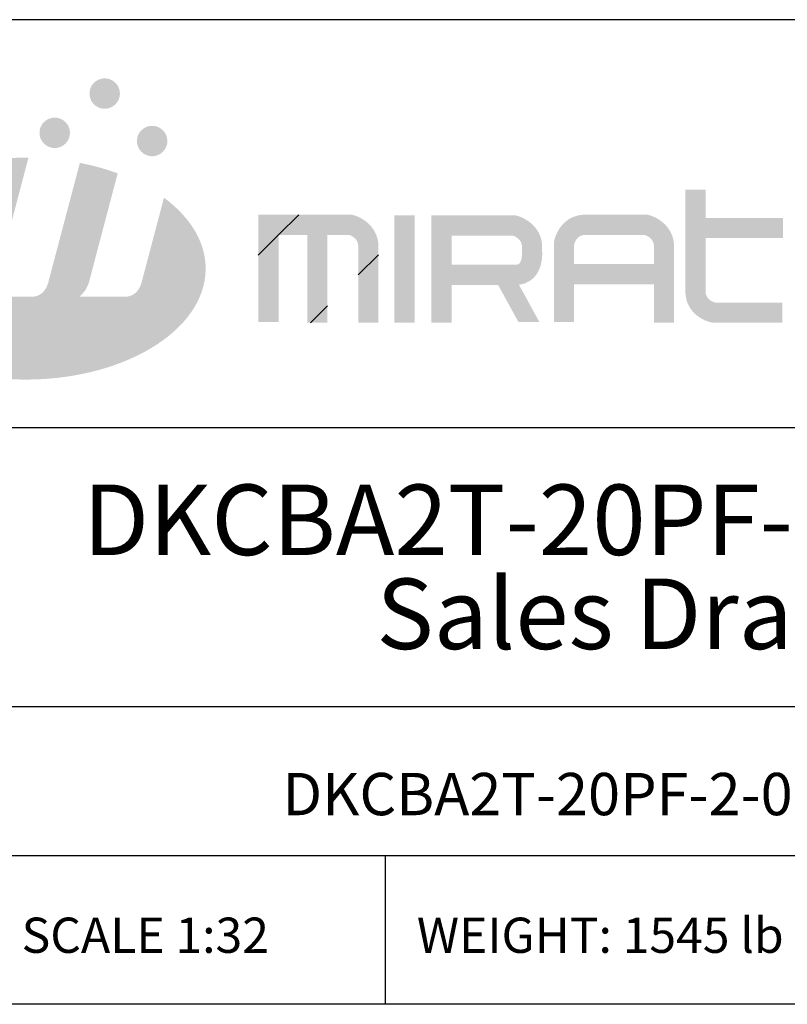
# Model space of a CAD drawing. Units: inches. Extents: x 0.5 to 10.5, y 0.5 to 7.9.
# Drawn here: x 8.1 to 9.3, y 0.5 to 2 of the extents above; entities that cross this region are included whole.
import ezdxf

# ---------------------------------------------------------------- set-up
doc = ezdxf.new("R2010")
doc.units = ezdxf.units.IN
doc.header["$MEASUREMENT"] = 0
for name, color, linetype in [('FORMAT', 7, 'Continuous'), ('LOGO_BLUE', 152, 'Continuous'), ('LOGO_GREEN', 134, 'Continuous')]:
    doc.layers.add(name, color=color, linetype=linetype)
doc.styles.add('SLDTEXTSTYLE0', font='TXT', dxfattribs={"width": 0.75})

# ---------------------------------------------------------------- blocks, each defined once
blk = doc.blocks.new('SW_NOTE_1')
at = {"layer": 'FORMAT', "color": 0, "char_height": 0.104167, "attachment_point": 2, "style": 'SLDTEXTSTYLE0'}
for s, insert in [('DKCBA2T-20PF-2-0000C7K0', (0.9082, 0.1343)), ('Sales Drawing', (0.8927, -0.0046))]:
    blk.add_mtext(s, dxfattribs=dict(at, insert=insert))

msp = doc.modelspace()

# ---------------------------------------------------------------- hatches: boundary and pattern name
at = {"layer": 'LOGO_BLUE'}
h = msp.add_hatch(color=256, dxfattribs=at)
edge = h.paths.add_edge_path(flags=0)
edge.add_spline(control_points=[(8.4234045, 1.5870363), (8.4234045, 1.6268846), (8.4002882, 1.6633914), (8.3618912, 1.6917944)], knot_values=[0, 0, 0, 0, 1, 1, 1, 1], weights=[1, 1, 1, 1], degree=3, periodic=0)
edge.add_line((8.3618912, 1.6917944), (8.328604, 1.5656945))
edge.add_spline(control_points=[(8.328604, 1.5656945), (8.3242014, 1.551993), (8.3153781, 1.5455051), (8.3042377, 1.5455051)], knot_values=[0, 0, 0, 0, 1, 1, 1, 1], weights=[1, 1, 1, 1], degree=3, periodic=0)
edge.add_line((8.3042377, 1.5455051), (8.2368401, 1.5455051))
edge.add_spline(control_points=[(8.2368401, 1.5455051), (8.2444866, 1.5532979), (8.2457366, 1.5532979), (8.2508159, 1.5656945)], knot_values=[0, 0, 0, 0, 1, 1, 1, 1], weights=[1, 1, 1, 1], degree=3, periodic=0)
edge.add_line((8.2508159, 1.5656945), (8.2935423, 1.7278255))
edge.add_spline(control_points=[(8.2935423, 1.7278255), (8.2760847, 1.7342281), (8.2573953, 1.7394538), (8.2376998, 1.7433014)], knot_values=[0, 0, 0, 0, 1, 1, 1, 1], weights=[1, 1, 1, 1], degree=3, periodic=0)
edge.add_line((8.2376998, 1.7433014), (8.1907904, 1.5656945))
edge.add_spline(control_points=[(8.1907904, 1.5656945), (8.1863818, 1.551993), (8.1775463, 1.5455051), (8.166412, 1.5455051)], knot_values=[0, 0, 0, 0, 1, 1, 1, 1], weights=[1, 1, 1, 1], degree=3, periodic=0)
edge.add_line((8.166412, 1.5455051), (8.0990144, 1.5455051))
edge.add_spline(control_points=[(8.0990144, 1.5455051), (8.1066243, 1.5532979), (8.1079475, 1.5532979), (8.1129841, 1.5656945)], knot_values=[0, 0, 0, 0, 1, 1, 1, 1], weights=[1, 1, 1, 1], degree=3, periodic=0)
edge.add_line((8.1129841, 1.5656945), (8.1614423, 1.7496552))
edge.add_spline(control_points=[(8.1614423, 1.7496552), (8.1614423, 1.7500942), (8.1615277, 1.7504906), (8.1615582, 1.7509113)], knot_values=[0, 0, 0, 0, 1, 1, 1, 1], weights=[1, 1, 1, 1], degree=3, periodic=0)
edge.add_spline(control_points=[(8.1615582, 1.7509113), (8.1600277, 1.7509235), (8.1585399, 1.7509784), (8.1569971, 1.7509784)], knot_values=[0, 0, 0, 0, 1, 1, 1, 1], weights=[1, 1, 1, 1], degree=3, periodic=0)
edge.add_spline(control_points=[(8.1569971, 1.7509784), (8.1377224, 1.7509784), (8.1190025, 1.7496918), (8.1009229, 1.7473259)], knot_values=[0, 0, 0, 0, 1, 1, 1, 1], weights=[1, 1, 1, 1], degree=3, periodic=0)
edge.add_line((8.1009229, 1.7473259), (8.0529708, 1.5656945))
edge.add_spline(control_points=[(8.0529708, 1.5656945), (8.0485744, 1.551993), (8.0397145, 1.5455051), (8.028574, 1.5455051)], knot_values=[0, 0, 0, 0, 1, 1, 1, 1], weights=[1, 1, 1, 1], degree=3, periodic=0)
edge.add_line((8.028574, 1.5455051), (7.961207, 1.5455051))
edge.add_spline(control_points=[(7.961207, 1.5455051), (7.9688168, 1.5532979), (7.9700791, 1.5532979), (7.9751401, 1.5656945)], knot_values=[0, 0, 0, 0, 1, 1, 1, 1], weights=[1, 1, 1, 1], degree=3, periodic=0)
edge.add_line((7.9751401, 1.5656945), (8.017586, 1.7267645))
edge.add_spline(control_points=[(8.017586, 1.7267645), (7.9413895, 1.6979164), (7.8905532, 1.6461411), (7.8905532, 1.5870363)], knot_values=[0, 0, 0, 0, 1, 1, 1, 1], weights=[1, 1, 1, 1], degree=3, periodic=0)
edge.add_spline(control_points=[(7.8905532, 1.5870363), (7.8905532, 1.4964981), (8.0098542, 1.4230821), (8.1569971, 1.4230821)], knot_values=[0, 0, 0, 0, 1, 1, 1, 1], weights=[1, 1, 1, 1], degree=3, periodic=0)
edge.add_spline(control_points=[(8.1569971, 1.4230821), (8.304134, 1.4230821), (8.4234045, 1.4964981), (8.4234045, 1.5870363)], knot_values=[0, 0, 0, 0, 1, 1, 1, 1], weights=[1, 1, 1, 1], degree=3, periodic=0)
h = msp.add_hatch(color=256, dxfattribs=at)
edge = h.paths.add_edge_path(flags=0)
edge.add_spline(control_points=[(9.1617473, 1.6618792), (9.1617473, 1.6854345), (9.1617473, 1.7035141)], knot_values=[0, 0, 0, 1, 1, 1], weights=[1, 1, 1], degree=2, periodic=0)
edge.add_line((9.1617473, 1.7035141), (9.1319785, 1.7035141))
edge.add_line((9.1319785, 1.7035141), (9.1319785, 1.5555723))
edge.add_spline(control_points=[(9.1319785, 1.5555723), (9.1308017, 1.5235413), (9.1572473, 1.5099678), (9.1714061, 1.5073336)], knot_values=[0, 0, 0, 0, 1, 1, 1, 1], weights=[1, 1, 1, 1], degree=3, periodic=0)
edge.add_line((9.1714061, 1.5073336), (9.1727658, 1.5070775))
edge.add_line((9.1727658, 1.5070775), (9.2749811, 1.5070775))
edge.add_line((9.2749811, 1.5070775), (9.2749811, 1.5368891))
edge.add_spline(control_points=[(9.2749811, 1.5368891), (9.1798513, 1.5368891), (9.1760891, 1.5368891)], knot_values=[0, 0, 0, 1, 1, 1], weights=[1, 1, 1], degree=2, periodic=0)
edge.add_spline(control_points=[(9.1760891, 1.5368891), (9.1718817, 1.537944), (9.1617473, 1.5416757), (9.1617473, 1.5541821)], knot_values=[0, 0, 0, 0, 1, 1, 1, 1], weights=[1, 1, 1, 1], degree=3, periodic=0)
edge.add_spline(control_points=[(9.1617473, 1.5541821), (9.1617473, 1.5543223), (9.1617473, 1.5937621), (9.1617473, 1.6320616)], knot_values=[0, 0, 0, 0, 1, 1, 1, 1], weights=[1, 1, 1, 1], degree=3, periodic=0)
edge.add_line((9.1617473, 1.6320616), (9.2760055, 1.6320616))
edge.add_line((9.2760055, 1.6320616), (9.2760055, 1.6618792))
edge.add_line((9.2760055, 1.6618792), (9.1617473, 1.6618792))
h = msp.add_hatch(dxfattribs=at)
h.set_pattern_fill('ANSI31', color=152, style=0)
edge = h.paths.add_edge_path(flags=0)
edge.add_spline(control_points=[(8.6785921, 1.6213784), (8.6773665, 1.6499094), (8.6535551, 1.6631597), (8.6411036, 1.6662695)], knot_values=[0, 0, 0, 0, 1, 1, 1, 1], weights=[1, 1, 1, 1], degree=3, periodic=0)
edge.add_line((8.6411036, 1.6662695), (8.6393353, 1.6667024))
edge.add_line((8.6393353, 1.6667024), (8.5014425, 1.6667024))
edge.add_line((8.5014425, 1.6667024), (8.5014425, 1.6598669))
edge.add_line((8.5014425, 1.6598669), (8.5012474, 1.6598669))
edge.add_line((8.5012474, 1.6598669), (8.5012474, 1.5081141))
edge.add_line((8.5012474, 1.5081141), (8.5310406, 1.5081141))
edge.add_line((8.5310406, 1.5081141), (8.5310406, 1.6369031))
edge.add_spline(control_points=[(8.5310406, 1.6369031), (8.5435896, 1.6369031), (8.5586936, 1.6369031), (8.5734499, 1.6369031)], knot_values=[0, 0, 0, 0, 1, 1, 1, 1], weights=[1, 1, 1, 1], degree=3, periodic=0)
edge.add_line((8.5734499, 1.6369031), (8.5734499, 1.5070775))
edge.add_line((8.5734499, 1.5070775), (8.6032676, 1.5070775))
edge.add_line((8.6032676, 1.5070775), (8.6032676, 1.6369031))
edge.add_spline(control_points=[(8.6032676, 1.6369031), (8.6206398, 1.6369031), (8.6336767, 1.6369031), (8.6350852, 1.6369031)], knot_values=[0, 0, 0, 0, 1, 1, 1, 1], weights=[1, 1, 1, 1], degree=3, periodic=0)
edge.add_spline(control_points=[(8.6350852, 1.6369031), (8.6384816, 1.6357506), (8.6483476, 1.6316225), (8.6488111, 1.6207382)], knot_values=[0, 0, 0, 0, 1, 1, 1, 1], weights=[1, 1, 1, 1], degree=3, periodic=0)
edge.add_line((8.6488111, 1.6207382), (8.6488111, 1.5070775))
edge.add_line((8.6488111, 1.5070775), (8.6785921, 1.5070775))
edge.add_line((8.6785921, 1.5070775), (8.6785921, 1.6213784))
h = msp.add_hatch(color=256, dxfattribs=at)
edge = h.paths.add_edge_path(flags=0)
edge.add_spline(control_points=[(8.6785921, 1.6213784), (8.6773665, 1.6499094), (8.6535551, 1.6631597), (8.6411036, 1.6662695)], knot_values=[0, 0, 0, 0, 1, 1, 1, 1], weights=[1, 1, 1, 1], degree=3, periodic=0)
edge.add_line((8.6411036, 1.6662695), (8.6393353, 1.6667024))
edge.add_line((8.6393353, 1.6667024), (8.5014425, 1.6667024))
edge.add_line((8.5014425, 1.6667024), (8.5014425, 1.6598669))
edge.add_line((8.5014425, 1.6598669), (8.5012474, 1.6598669))
edge.add_line((8.5012474, 1.6598669), (8.5012474, 1.5081141))
edge.add_line((8.5012474, 1.5081141), (8.5310406, 1.5081141))
edge.add_line((8.5310406, 1.5081141), (8.5310406, 1.6369031))
edge.add_spline(control_points=[(8.5310406, 1.6369031), (8.5435896, 1.6369031), (8.5586936, 1.6369031), (8.5734499, 1.6369031)], knot_values=[0, 0, 0, 0, 1, 1, 1, 1], weights=[1, 1, 1, 1], degree=3, periodic=0)
edge.add_line((8.5734499, 1.6369031), (8.5734499, 1.5070775))
edge.add_line((8.5734499, 1.5070775), (8.6032676, 1.5070775))
edge.add_line((8.6032676, 1.5070775), (8.6032676, 1.6369031))
edge.add_spline(control_points=[(8.6032676, 1.6369031), (8.6206398, 1.6369031), (8.6336767, 1.6369031), (8.6350852, 1.6369031)], knot_values=[0, 0, 0, 0, 1, 1, 1, 1], weights=[1, 1, 1, 1], degree=3, periodic=0)
edge.add_spline(control_points=[(8.6350852, 1.6369031), (8.6384816, 1.6357506), (8.6483476, 1.6316225), (8.6488111, 1.6207382)], knot_values=[0, 0, 0, 0, 1, 1, 1, 1], weights=[1, 1, 1, 1], degree=3, periodic=0)
edge.add_line((8.6488111, 1.6207382), (8.6488111, 1.5070775))
edge.add_line((8.6488111, 1.5070775), (8.6785921, 1.5070775))
edge.add_line((8.6785921, 1.5070775), (8.6785921, 1.6213784))
msp.add_hatch(color=256, dxfattribs=at).paths.add_polyline_path([(8.7022938, 1.6658853), (8.7022938, 1.5070775), (8.7320931, 1.5070775), (8.7320931, 1.6658853)], flags=0)
h = msp.add_hatch(color=256, dxfattribs=at)
edge = h.paths.add_edge_path(flags=0)
edge.add_spline(control_points=[(8.9082061, 1.5739995), (8.9218161, 1.5880851), (8.9205417, 1.609616), (8.9203588, 1.6120307)], knot_values=[0, 0, 0, 0, 1, 1, 1, 1], weights=[1, 1, 1, 1], degree=3, periodic=0)
edge.add_line((8.9203588, 1.6120307), (8.9204014, 1.620354))
edge.add_spline(control_points=[(8.9204014, 1.620354), (8.9191392, 1.648885), (8.8953095, 1.6621292), (8.8828886, 1.6652268)], knot_values=[0, 0, 0, 0, 1, 1, 1, 1], weights=[1, 1, 1, 1], degree=3, periodic=0)
edge.add_line((8.8828886, 1.6652268), (8.8811019, 1.6656719))
edge.add_line((8.8811019, 1.6656719), (8.7569045, 1.6656719))
edge.add_line((8.7569045, 1.6656719), (8.7569045, 1.6605194))
edge.add_line((8.7569045, 1.6605194), (8.7568496, 1.6605194))
edge.add_line((8.7568496, 1.6605194), (8.7568496, 1.5070775))
edge.add_line((8.7568496, 1.5070775), (8.7866185, 1.5070775))
edge.add_line((8.7866185, 1.5070775), (8.7866185, 1.5629688))
edge.add_line((8.7866185, 1.5629688), (8.8553088, 1.5629688))
edge.add_line((8.8553088, 1.5629688), (8.8854679, 1.5080166))
edge.add_line((8.8854679, 1.5080166), (8.916377, 1.5080166))
edge.add_line((8.916377, 1.5080166), (8.8860898, 1.563231))
edge.add_spline(control_points=[(8.8860898, 1.563231), (8.8968705, 1.5646213), (8.9039926, 1.5695787), (8.9082061, 1.5739995)], knot_values=[0, 0, 0, 0, 1, 1, 1, 1], weights=[1, 1, 1, 1], degree=3, periodic=0)
edge = h.paths.add_edge_path(flags=0)
edge.add_spline(control_points=[(8.8906387, 1.6108538), (8.8906387, 1.6103051), (8.8906753, 1.6097075), (8.8906753, 1.609055)], knot_values=[0, 0, 0, 0, 1, 1, 1, 1], weights=[1, 1, 1, 1], degree=3, periodic=0)
edge.add_spline(control_points=[(8.8906753, 1.609055), (8.8906565, 1.6044269), (8.8897269, 1.5977476), (8.8866716, 1.5946746)], knot_values=[0, 0, 0, 0, 1, 1, 1, 1], weights=[1, 1, 1, 1], degree=3, periodic=0)
edge.add_spline(control_points=[(8.8866716, 1.5946746), (8.8860577, 1.5940689), (8.8844878, 1.5924671), (8.8792787, 1.5927742)], knot_values=[0, 0, 0, 0, 1, 1, 1, 1], weights=[1, 1, 1, 1], degree=3, periodic=0)
edge.add_line((8.8792787, 1.5927742), (8.7866185, 1.5927742))
edge.add_line((8.7866185, 1.5927742), (8.7866185, 1.6358787))
edge.add_spline(control_points=[(8.7866185, 1.6358787), (8.8211313, 1.6358787), (8.8737542, 1.6358787), (8.8768336, 1.6358787)], knot_values=[0, 0, 0, 0, 1, 1, 1, 1], weights=[1, 1, 1, 1], degree=3, periodic=0)
edge.add_spline(control_points=[(8.8768336, 1.6358787), (8.8802666, 1.6347262), (8.8901143, 1.6305859), (8.8906387, 1.6196955)], knot_values=[0, 0, 0, 0, 1, 1, 1, 1], weights=[1, 1, 1, 1], degree=3, periodic=0)
edge.add_line((8.8906387, 1.6196955), (8.8906387, 1.6108538))
h = msp.add_hatch(color=256, dxfattribs=at)
edge = h.paths.add_edge_path(flags=0)
edge.add_spline(control_points=[(9.1151794, 1.6213845), (9.1139538, 1.6499155), (9.0900997, 1.6631658), (9.0776177, 1.6662756)], knot_values=[0, 0, 0, 0, 1, 1, 1, 1], weights=[1, 1, 1, 1], degree=3, periodic=0)
edge.add_line((9.0776177, 1.6662756), (9.0758372, 1.6667085))
edge.add_line((9.0758372, 1.6667085), (8.9862868, 1.6667085))
edge.add_spline(control_points=[(8.9862868, 1.6667085), (8.954213, 1.6678915), (8.9406701, 1.6414154), (8.9380298, 1.6272383)], knot_values=[0, 0, 0, 0, 1, 1, 1, 1], weights=[1, 1, 1, 1], degree=3, periodic=0)
edge.add_line((8.9380298, 1.6272383), (8.9377554, 1.6258907))
edge.add_line((8.9377554, 1.6258907), (8.9377554, 1.5081202))
edge.add_line((8.9377554, 1.5081202), (8.967573, 1.5081202))
edge.add_spline(control_points=[(8.967573, 1.5081202), (8.967573, 1.5358403), (8.967573, 1.5640115)], knot_values=[0, 0, 0, 1, 1, 1], weights=[1, 1, 1], degree=2, periodic=0)
edge.add_line((8.967573, 1.5640115), (9.085374, 1.5640115))
edge.add_line((9.085374, 1.5640115), (9.085374, 1.5070836))
edge.add_line((9.085374, 1.5070836), (9.1151794, 1.5070836))
edge.add_line((9.1151794, 1.5070836), (9.1151794, 1.6213845))
edge = h.paths.add_edge_path(flags=0)
edge.add_spline(control_points=[(8.9857197, 1.6369092), (9.0670688, 1.6369092), (9.0716176, 1.6369092)], knot_values=[0, 0, 0, 1, 1, 1], weights=[1, 1, 1], degree=2, periodic=0)
edge.add_spline(control_points=[(9.0716176, 1.6369092), (9.0750506, 1.6357567), (9.0848923, 1.6316286), (9.085374, 1.6207565)], knot_values=[0, 0, 0, 0, 1, 1, 1, 1], weights=[1, 1, 1, 1], degree=3, periodic=0)
edge.add_line((9.085374, 1.6207565), (9.085374, 1.5938169))
edge.add_line((9.085374, 1.5938169), (8.967573, 1.5938169))
edge.add_spline(control_points=[(8.967573, 1.5938169), (8.967573, 1.6094941), (8.967573, 1.621354), (8.967573, 1.6225614)], knot_values=[0, 0, 0, 0, 1, 1, 1, 1], weights=[1, 1, 1, 1], degree=3, periodic=0)
edge.add_spline(control_points=[(8.967573, 1.6225614), (8.9686584, 1.6268968), (8.9725426, 1.6374031), (8.9857197, 1.6369092)], knot_values=[0, 0, 0, 0, 1, 1, 1, 1], weights=[1, 1, 1, 1], degree=3, periodic=0)
at = {"layer": 'LOGO_GREEN'}
h = msp.add_hatch(color=256, dxfattribs=at)
edge = h.paths.add_edge_path(flags=0)
edge.add_spline(control_points=[(8.2743286, 1.8232541), (8.2866764, 1.8232541), (8.296768, 1.8332726), (8.296768, 1.8456935)], knot_values=[0, 0, 0, 0, 1, 1, 1, 1], weights=[1, 1, 1, 1], degree=3, periodic=0)
edge.add_spline(control_points=[(8.296768, 1.8456935), (8.296768, 1.858084), (8.2866764, 1.868072), (8.2743286, 1.868072)], knot_values=[0, 0, 0, 0, 1, 1, 1, 1], weights=[1, 1, 1, 1], degree=3, periodic=0)
edge.add_spline(control_points=[(8.2743286, 1.868072), (8.2619503, 1.868072), (8.2519135, 1.858084), (8.2519135, 1.8456935)], knot_values=[0, 0, 0, 0, 1, 1, 1, 1], weights=[1, 1, 1, 1], degree=3, periodic=0)
edge.add_spline(control_points=[(8.2519135, 1.8456935), (8.2519135, 1.8332726), (8.2619503, 1.8232541), (8.2743286, 1.8232541)], knot_values=[0, 0, 0, 0, 1, 1, 1, 1], weights=[1, 1, 1, 1], degree=3, periodic=0)
h = msp.add_hatch(color=256, dxfattribs=at)
edge = h.paths.add_edge_path(flags=0)
edge.add_spline(control_points=[(8.2005589, 1.7652591), (8.212925, 1.7652591), (8.2229923, 1.7752898), (8.2229923, 1.7877108)], knot_values=[0, 0, 0, 0, 1, 1, 1, 1], weights=[1, 1, 1, 1], degree=3, periodic=0)
edge.add_spline(control_points=[(8.2229923, 1.7877108), (8.2229923, 1.800089), (8.212925, 1.8100831), (8.2005589, 1.8100831)], knot_values=[0, 0, 0, 0, 1, 1, 1, 1], weights=[1, 1, 1, 1], degree=3, periodic=0)
edge.add_spline(control_points=[(8.2005589, 1.8100831), (8.1881684, 1.8100831), (8.1781256, 1.800089), (8.1781256, 1.7877108)], knot_values=[0, 0, 0, 0, 1, 1, 1, 1], weights=[1, 1, 1, 1], degree=3, periodic=0)
edge.add_spline(control_points=[(8.1781256, 1.7877108), (8.1781256, 1.7752898), (8.1881684, 1.7652591), (8.2005589, 1.7652591)], knot_values=[0, 0, 0, 0, 1, 1, 1, 1], weights=[1, 1, 1, 1], degree=3, periodic=0)
h = msp.add_hatch(color=256, dxfattribs=at)
edge = h.paths.add_edge_path(flags=0)
edge.add_spline(control_points=[(8.3443908, 1.7531674), (8.3567813, 1.7531674), (8.3668486, 1.763192), (8.3668486, 1.7756008)], knot_values=[0, 0, 0, 0, 1, 1, 1, 1], weights=[1, 1, 1, 1], degree=3, periodic=0)
edge.add_spline(control_points=[(8.3668486, 1.7756008), (8.3668486, 1.7879791), (8.3567813, 1.7979853), (8.3443908, 1.7979853)], knot_values=[0, 0, 0, 0, 1, 1, 1, 1], weights=[1, 1, 1, 1], degree=3, periodic=0)
edge.add_spline(control_points=[(8.3443908, 1.7979853), (8.3320552, 1.7979853), (8.3219941, 1.7879791), (8.3219941, 1.7756008)], knot_values=[0, 0, 0, 0, 1, 1, 1, 1], weights=[1, 1, 1, 1], degree=3, periodic=0)
edge.add_spline(control_points=[(8.3219941, 1.7756008), (8.3219941, 1.763192), (8.3320552, 1.7531674), (8.3443908, 1.7531674)], knot_values=[0, 0, 0, 0, 1, 1, 1, 1], weights=[1, 1, 1, 1], degree=3, periodic=0)

# ---------------------------------------------------------------- linework, layer by layer
at = {"layer": 'FORMAT'}
for p, q in [((10.4999971, 1.9548566), (7.7999971, 1.9548566)), ((7.7999971, 1.3525237), (10.4999971, 1.3525237)), ((7.7999971, 0.9400016), (10.4999971, 0.9400016)), ((7.7999971, 0.7200016), (10.4999971, 0.7200016)), ((8.688431, 0.7200016), (8.688431, 0.5000016)), ((10.4999971, 0.5000016), (0.4999971, 0.5000016))]:
    msp.add_line(p, q, dxfattribs=at)

# ---------------------------------------------------------------- block references
msp.add_blockref('SW_NOTE_1', (8.2503148, 1.1336949), dxfattribs=at)

# ---------------------------------------------------------------- texts
at = {"layer": 'FORMAT', "style": 'SLDTEXTSTYLE0'}
for s, insert, char_height, attachment_point in [('DKCBA2T-20PF-2-0000C7K0SD', (9.1413666, 0.8419129), 0.0625, 2), ('SCALE 1:32', (8.3342752, 0.6281122), 0.05208333, 2), ('WEIGHT: 1545 lb', (8.7353382, 0.6281122), 0.052083333, 1)]:
    msp.add_mtext(s, dxfattribs=dict(at, insert=insert, char_height=char_height, attachment_point=attachment_point))

doc.saveas('drawing.dxf')
